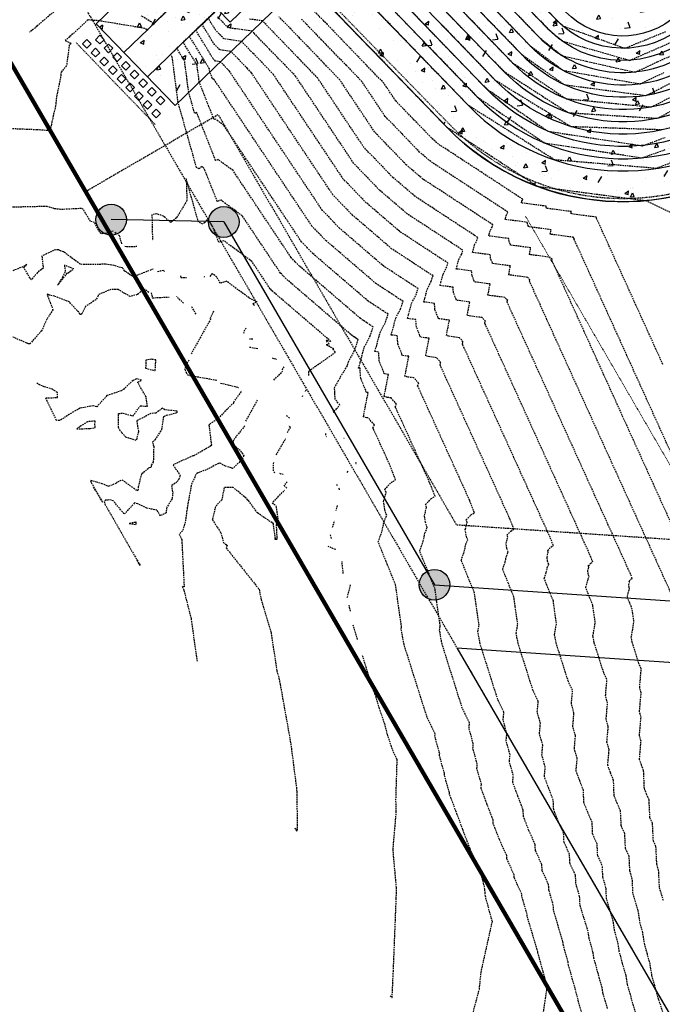
# Model space of a CAD drawing. Extents: x 2220570 to 2223949, y 13766175 to 13774011.
# Drawn here: x 2221184 to 2221289, y 13769095 to 13769256 of the extents above; entities that cross this region are included whole.
import ezdxf

# ---------------------------------------------------------------- set-up
doc = ezdxf.new("R2010")
doc.units = 0
doc.header["$MEASUREMENT"] = 0
for name, pattern in [('DASHED2', [0.375, 0.25, -0.125]), ('HIDDEN', [0.375, 0.25, -0.125]), ('HIDDEN2', [0.1875, 0.125, -0.0625]), ('HIDDEN4', [0.09375, 0.0625, -0.03125])]:
    doc.linetypes.add(name, pattern=pattern)
for name, color, linetype in [('C-U03A-BOUND', 13, 'Continuous'), ('C-U03A-BOUND-PLAT', 13, 'Continuous'), ('C-U03A-DRN', 13, 'Continuous'), ('C-U03A-DRN-CONC', 13, 'Continuous'), ('C-U03A-DRN-DET', 13, 'Continuous'), ('C-U03A-ESMT', 13, 'HIDDEN'), ('C-U03A-LOTS', 13, 'Continuous'), ('C-U03A-SEW', 13, 'Continuous'), ('C-U03A-SEW-MH', 13, 'Continuous')]:
    doc.layers.add(name, color=color, linetype=linetype)
doc.layers.add('V-PROP-BNDY-MAIN', color=5, linetype='Continuous', lineweight=100)
doc.layers.add('V-PROP-ESMT-1913_928', color=1, linetype='HIDDEN2', lineweight=15)

# ---------------------------------------------------------------- blocks, each defined once
blk = doc.blocks.new('*U852')
at = {"color": 14, "linetype": 'HIDDEN', "lineweight": -3}
for points, elevation in [([(2221288.65, 13769199.64), (2221277.84, 13769223.45), (2221277.83, 13769223.48), (2221277.85, 13769223.53), (2221277.76, 13769223.63), (2221273.73, 13769224.16), (2221273.68, 13769224.17), (2221273.75, 13769224.53), (2221269.72, 13769225.06), (2221269.71, 13769225.09), (2221269.63, 13769225.27), (2221269.62, 13769225.42), (2221265.6, 13769225.94), (2221265.62, 13769226.03), (2221265.68, 13769226.25), (2221265.77, 13769226.42), (2221265.81, 13769226.55), (2221262.38, 13769228.8), (2221258.95, 13769231.04), (2221255.52, 13769233.28), (2221252.09, 13769235.52), (2221251.19, 13769236.29), (2221248.14, 13769239.45), (2221245.1, 13769242.6), (2221243.2, 13769245.44), (2221240.29, 13769248.45), (2221239.92, 13769248.84), (2221237.1, 13769251.76), (2221236.63, 13769252.25), (2221233.97, 13769255), (2221233.34, 13769255.65), (2221230.99, 13769258.08)], 828), ([(2221245.22, 13769256.87), (2221248.51, 13769253.46), (2221248.51, 13769253.46), (2221251.81, 13769250.05), (2221251.81, 13769250.05), (2221255.11, 13769246.63), (2221255.11, 13769246.63), (2221258.4, 13769243.22), (2221262.04, 13769240.73), (2221265.68, 13769238.23), (2221269.32, 13769235.74), (2221273.31, 13769235.13), (2221277.29, 13769234.52), (2221281.28, 13769233.91), (2221285.26, 13769233.3), (2221289.06, 13769234.65)], 828), ([(2221295.82, 13769172.37), (2221274.21, 13769220), (2221274.19, 13769220.06), (2221274.22, 13769220.15), (2221274.05, 13769220.35), (2221270.39, 13769220.83), (2221270.3, 13769220.86), (2221270.44, 13769221.58), (2221266.77, 13769222.06), (2221266.76, 13769222.12), (2221266.61, 13769222.48), (2221266.59, 13769222.78), (2221262.94, 13769223.25), (2221262.99, 13769223.42), (2221263.11, 13769223.87), (2221263.29, 13769224.2), (2221263.38, 13769224.47), (2221260.24, 13769226.52), (2221257.1, 13769228.58), (2221253.96, 13769230.63), (2221250.82, 13769232.68), (2221249.01, 13769234.23), (2221246.2, 13769237.14), (2221243.39, 13769240.05), (2221239.6, 13769245.73), (2221237.07, 13769248.35), (2221236.31, 13769249.13), (2221233.96, 13769251.56), (2221233.02, 13769252.54), (2221230.98, 13769254.65), (2221229.72, 13769255.96)], 827), ([(2221246.65, 13769258.26), (2221249.95, 13769254.85), (2221249.95, 13769254.85), (2221253.25, 13769251.43), (2221253.25, 13769251.43), (2221256.54, 13769248.02), (2221256.54, 13769248.02), (2221259.84, 13769244.61), (2221263.19, 13769242.29), (2221266.51, 13769239.99), (2221266.54, 13769239.96), (2221269.85, 13769237.67), (2221269.89, 13769237.64), (2221269.94, 13769237.63), (2221273.75, 13769237.04), (2221273.82, 13769237.03), (2221277.62, 13769236.45), (2221281.38, 13769235.87), (2221281.48, 13769235.85), (2221285.23, 13769235.27), (2221285.34, 13769235.26), (2221285.45, 13769235.29), (2221289, 13769236.62)], 827), ([(2221296.45, 13769159.54), (2221270.59, 13769216.55), (2221270.54, 13769216.63), (2221270.6, 13769216.78), (2221270.33, 13769217.08), (2221267.06, 13769217.51), (2221266.91, 13769217.56), (2221267.12, 13769218.63), (2221263.83, 13769219.07), (2221263.81, 13769219.15), (2221263.59, 13769219.69), (2221263.56, 13769220.13), (2221260.29, 13769220.56), (2221260.36, 13769220.81), (2221260.54, 13769221.49), (2221260.81, 13769221.99), (2221260.94, 13769222.39), (2221258.09, 13769224.25), (2221255.24, 13769226.12), (2221252.39, 13769227.98), (2221249.54, 13769229.84), (2221246.84, 13769232.16), (2221244.26, 13769234.83), (2221241.69, 13769237.5), (2221236, 13769246.01), (2221233.84, 13769248.25), (2221232.71, 13769249.42), (2221230.83, 13769251.37), (2221229.41, 13769252.83), (2221228, 13769254.3), (2221226.1, 13769256.26)], 826), ([(2221251.39, 13769256.24), (2221254.69, 13769252.82), (2221254.69, 13769252.82), (2221257.98, 13769249.41), (2221257.98, 13769249.41), (2221261.28, 13769246), (2221265.4, 13769243.47), (2221269.51, 13769240.95), (2221273.63, 13769238.42), (2221277.4, 13769238.29), (2221281.17, 13769238.16), (2221284.94, 13769238.03), (2221288.72, 13769237.9)], 826), ([(2221288.73, 13769112.27), (2221288.41, 13769113.35), (2221288.1, 13769114.39), (2221287.96, 13769117.19), (2221287.67, 13769118.2), (2221287.53, 13769121.04), (2221287.1, 13769121.99), (2221286.96, 13769124.85), (2221286.54, 13769125.79), (2221286.41, 13769128.68), (2221285.99, 13769129.6), (2221285.64, 13769130.53), (2221285.51, 13769133.45), (2221285.17, 13769134.36), (2221284.84, 13769135.24), (2221285.09, 13769138.25), (2221284.83, 13769139.13), (2221285.09, 13769142.18), (2221284.84, 13769143.04), (2221285.11, 13769146.12), (2221284.87, 13769146.97), (2221285.14, 13769150.09), (2221284.76, 13769150.88), (2221283.65, 13769154.38), (2221283.51, 13769155.13), (2221283.94, 13769157.74), (2221283.75, 13769159.04), (2221283.66, 13769159.75), (2221283.25, 13769160.75), (2221282.83, 13769161.8), (2221283.02, 13769162.33), (2221283.11, 13769162.76), (2221283.23, 13769163.06), (2221283.14, 13769163.35), (2221283.08, 13769163.71), (2221283.2, 13769164.16), (2221283.14, 13769164.31), (2221283.44, 13769164.62), (2221283.66, 13769164.75), (2221283.37, 13769165.5), (2221263.33, 13769209.65), (2221263.26, 13769209.79), (2221263.36, 13769210.03), (2221262.91, 13769210.54), (2221260.39, 13769210.87), (2221260.15, 13769210.94), (2221260.5, 13769212.74), (2221257.95, 13769213.07), (2221257.91, 13769213.21), (2221257.55, 13769214.11), (2221257.5, 13769214.85), (2221254.99, 13769215.18), (2221255.1, 13769215.59), (2221255.4, 13769216.72), (2221255.84, 13769217.55), (2221256.06, 13769218.23), (2221253.8, 13769219.71), (2221251.53, 13769221.19), (2221249.26, 13769222.68), (2221247, 13769224.16), (2221242.48, 13769228.03), (2221240.38, 13769230.21), (2221238.28, 13769232.39), (2221228.8, 13769246.59), (2221227.39, 13769248.05), (2221225.51, 13769250), (2221224.56, 13769250.98), (2221222.2, 13769253.42), (2221222.03, 13769253.59), (2221221.7, 13769253.94), (2221220.16, 13769254.16), (2221218.16, 13769254.43), (2221217.81, 13769254.48), (2221216.03, 13769256.32)], 824), ([(2221254.27, 13769259.02), (2221257.56, 13769255.6), (2221257.56, 13769255.6), (2221260.86, 13769252.19), (2221260.86, 13769252.19), (2221264.16, 13769248.78), (2221267.06, 13769246.83), (2221269.97, 13769244.88), (2221272.87, 13769242.93), (2221277.52, 13769242.48), (2221282.16, 13769242.03), (2221286.81, 13769241.59), (2221290.97, 13769243.71)], 824), ([(2221288.64, 13769094.12), (2221287.96, 13769096.21), (2221287.45, 13769097.94), (2221287.36, 13769098.4), (2221286.87, 13769100.05), (2221286.57, 13769101.93), (2221286.12, 13769103.55), (2221285.69, 13769105.09), (2221285.37, 13769107.06), (2221284.96, 13769108.57), (2221284.64, 13769110.6), (2221284.2, 13769112.06), (2221283.78, 13769113.46), (2221283.67, 13769115.76), (2221283.27, 13769117.14), (2221283.16, 13769119.49), (2221282.56, 13769120.79), (2221282.45, 13769123.17), (2221281.87, 13769124.45), (2221281.76, 13769126.86), (2221281.2, 13769128.13), (2221280.71, 13769129.39), (2221280.61, 13769131.84), (2221280.13, 13769133.09), (2221279.67, 13769134.31), (2221279.89, 13769136.85), (2221279.53, 13769138.07), (2221279.75, 13769140.65), (2221279.41, 13769141.85), (2221279.64, 13769144.47), (2221279.31, 13769145.65), (2221279.54, 13769148.31), (2221279.01, 13769149.41), (2221277.45, 13769154.32), (2221277.26, 13769155.36), (2221277.63, 13769157.59), (2221277.36, 13769159.41), (2221277.23, 13769160.41), (2221276.66, 13769161.81), (2221276.07, 13769163.28), (2221276.33, 13769164.02), (2221276.46, 13769164.64), (2221276.63, 13769165.06), (2221276.5, 13769165.46), (2221276.43, 13769165.97), (2221276.59, 13769166.59), (2221276.5, 13769166.8), (2221276.92, 13769167.24), (2221277.23, 13769167.43), (2221276.82, 13769168.48), (2221259.7, 13769206.21), (2221259.62, 13769206.37), (2221259.74, 13769206.66), (2221259.2, 13769207.26), (2221257.06, 13769207.54), (2221256.77, 13769207.64), (2221257.19, 13769209.79), (2221255.01, 13769210.08), (2221254.97, 13769210.25), (2221254.53, 13769211.32), (2221254.46, 13769212.21), (2221252.33, 13769212.49), (2221252.48, 13769212.98), (2221252.84, 13769214.34), (2221253.36, 13769215.34), (2221253.63, 13769216.15), (2221251.65, 13769217.44), (2221249.67, 13769218.73), (2221247.7, 13769220.03), (2221245.72, 13769221.32), (2221240.31, 13769225.97), (2221238.44, 13769227.9), (2221236.57, 13769229.84), (2221225.2, 13769246.87), (2221224.16, 13769247.95), (2221221.9, 13769250.29), (2221221.42, 13769250.78), (2221219.98, 13769252.28), (2221218.19, 13769252.53), (2221217.12, 13769252.68), (2221215.81, 13769254.03), (2221214.59, 13769256.01)], 823), ([(2221259, 13769256.99), (2221262.3, 13769253.58), (2221262.3, 13769253.58), (2221265.6, 13769250.17), (2221269.09, 13769247.7), (2221272.59, 13769245.22), (2221277.02, 13769244.63), (2221281.45, 13769244.04), (2221285.89, 13769243.45), (2221289.89, 13769245.44)], 823), ([(2221284.2, 13769094.05), (2221283.56, 13769096.22), (2221283.49, 13769096.55), (2221282.88, 13769098.62), (2221282.66, 13769100), (2221282.09, 13769102.03), (2221281.55, 13769103.97), (2221281.32, 13769105.47), (2221280.79, 13769107.36), (2221280.55, 13769108.92), (2221280, 13769110.76), (2221279.47, 13769112.53), (2221279.38, 13769114.34), (2221278.87, 13769116.08), (2221278.78, 13769117.95), (2221278.03, 13769119.59), (2221277.94, 13769121.49), (2221277.21, 13769123.11), (2221277.12, 13769125.04), (2221276.4, 13769126.65), (2221275.78, 13769128.25), (2221275.7, 13769130.23), (2221275.1, 13769131.82), (2221274.51, 13769133.37), (2221274.69, 13769135.44), (2221274.23, 13769137), (2221274.41, 13769139.12), (2221273.98, 13769140.65), (2221274.16, 13769142.81), (2221273.75, 13769144.33), (2221273.94, 13769146.53), (2221273.25, 13769147.95), (2221271.26, 13769154.25), (2221271.01, 13769155.59), (2221271.31, 13769157.44), (2221270.98, 13769159.79), (2221270.81, 13769161.07), (2221270.07, 13769162.88), (2221269.31, 13769164.76), (2221269.65, 13769165.72), (2221269.81, 13769166.51), (2221270.04, 13769167.05), (2221269.87, 13769167.58), (2221269.77, 13769168.22), (2221269.98, 13769169.03), (2221269.87, 13769169.3), (2221270.41, 13769169.86), (2221270.81, 13769170.11), (2221270.28, 13769171.46), (2221256.07, 13769202.76), (2221255.98, 13769202.95), (2221256.11, 13769203.28), (2221255.49, 13769203.99), (2221253.73, 13769204.22), (2221253.38, 13769204.33), (2221253.87, 13769206.84), (2221252.07, 13769207.08), (2221252.02, 13769207.28), (2221251.51, 13769208.54), (2221251.43, 13769209.57), (2221249.68, 13769209.8), (2221249.85, 13769210.37), (2221250.27, 13769211.96), (2221250.88, 13769213.12), (2221251.19, 13769214.07), (2221249.5, 13769215.17), (2221247.82, 13769216.27), (2221246.13, 13769217.38), (2221244.45, 13769218.48), (2221238.13, 13769223.91), (2221236.5, 13769225.59), (2221234.87, 13769227.28), (2221221.6, 13769247.16), (2221220.94, 13769247.85), (2221218.3, 13769250.58), (2221218.29, 13769250.59), (2221218.26, 13769250.62), (2221218.22, 13769250.63), (2221216.43, 13769250.88), (2221215.59, 13769251.74), (2221213.56, 13769255.03), (2221214.69, 13769256.11)], 822), ([(2221260.44, 13769258.38), (2221263.74, 13769254.97), (2221263.74, 13769254.97), (2221267.03, 13769251.56), (2221269.7, 13769249.56), (2221272.37, 13769247.56), (2221276.57, 13769246.82), (2221280.78, 13769246.08), (2221284.98, 13769245.34), (2221288.83, 13769247.18)], 822), ([(2221279.63, 13769094.7), (2221278.89, 13769097.19), (2221278.75, 13769098.07), (2221278.07, 13769100.52), (2221277.42, 13769102.85), (2221277.26, 13769103.87), (2221276.63, 13769106.15), (2221276.45, 13769107.25), (2221275.79, 13769109.47), (2221275.15, 13769111.6), (2221275.09, 13769112.92), (2221274.48, 13769115.02), (2221274.41, 13769116.41), (2221273.5, 13769118.38), (2221273.44, 13769119.8), (2221272.55, 13769121.77), (2221272.48, 13769123.22), (2221271.6, 13769125.17), (2221270.86, 13769127.12), (2221270.79, 13769128.63), (2221270.06, 13769130.56), (2221269.35, 13769132.44), (2221269.49, 13769134.04), (2221268.94, 13769135.93), (2221269.08, 13769137.58), (2221268.55, 13769139.46), (2221268.69, 13769141.16), (2221268.19, 13769143), (2221268.34, 13769144.75), (2221267.5, 13769146.49), (2221265.06, 13769154.19), (2221264.76, 13769155.82), (2221265, 13769157.29), (2221264.59, 13769160.16), (2221264.38, 13769161.73), (2221263.48, 13769163.94), (2221262.55, 13769166.25), (2221262.96, 13769167.42), (2221263.16, 13769168.39), (2221263.44, 13769169.04), (2221263.23, 13769169.69), (2221263.11, 13769170.48), (2221263.37, 13769171.47), (2221263.23, 13769171.8), (2221263.89, 13769172.48), (2221264.38, 13769172.78), (2221263.73, 13769174.44), (2221252.45, 13769199.31), (2221252.34, 13769199.53), (2221252.49, 13769199.91), (2221251.78, 13769200.72), (2221250.39, 13769200.9), (2221250, 13769201.02), (2221250.56, 13769203.89), (2221249.13, 13769204.08), (2221249.07, 13769204.31), (2221248.49, 13769205.75), (2221248.4, 13769206.93), (2221247.03, 13769207.11), (2221247.22, 13769207.76), (2221247.7, 13769209.58), (2221248.4, 13769210.9), (2221248.75, 13769211.99), (2221247.36, 13769212.9), (2221245.96, 13769213.81), (2221244.57, 13769214.73), (2221243.17, 13769215.64), (2221235.95, 13769221.84), (2221234.56, 13769223.29), (2221233.16, 13769224.73), (2221218, 13769247.44), (2221217.71, 13769247.75), (2221216.54, 13769248.96), (2221215.74, 13769249.07), (2221215.37, 13769249.45), (2221212.54, 13769254.05), (2221214.11, 13769255.57), (2221215.69, 13769257.1)], 821), ([(2221265.18, 13769256.36), (2221268.47, 13769252.95), (2221272.24, 13769249.93), (2221276.2, 13769249.04), (2221280.15, 13769248.14), (2221284.11, 13769247.25), (2221287.79, 13769248.94), (2221291.48, 13769250.63)], 821), ([(2221269.07, 13769093.2), (2221269.53, 13769096.31), (2221269.72, 13769097.65), (2221269.81, 13769098.25), (2221269.15, 13769100.61), (2221269.14, 13769100.68), (2221268.29, 13769103.74), (2221268.27, 13769103.9), (2221267.38, 13769106.88), (2221266.52, 13769109.73), (2221266.51, 13769110.08), (2221265.68, 13769112.9), (2221265.66, 13769113.32), (2221264.44, 13769115.98), (2221264.42, 13769116.44), (2221263.22, 13769119.09), (2221263.2, 13769119.58), (2221262.01, 13769122.22), (2221261, 13769124.85), (2221260.98, 13769125.41), (2221259.99, 13769128.02), (2221259.03, 13769130.57), (2221259.09, 13769131.23), (2221258.34, 13769133.8), (2221258.4, 13769134.52), (2221257.69, 13769137.06), (2221257.75, 13769137.84), (2221257.06, 13769140.36), (2221257.14, 13769141.2), (2221255.99, 13769143.56), (2221252.67, 13769154.06), (2221252.26, 13769156.29), (2221252.38, 13769156.99), (2221251.81, 13769160.9), (2221251.53, 13769163.04), (2221250.3, 13769166.07), (2221249.03, 13769169.21), (2221249.6, 13769170.82), (2221249.87, 13769172.13), (2221250.24, 13769173.03), (2221249.96, 13769173.91), (2221249.79, 13769174.99), (2221250.15, 13769176.34), (2221249.96, 13769176.79), (2221250.86, 13769177.72), (2221251.53, 13769178.14), (2221250.64, 13769180.39), (2221245.19, 13769192.41), (2221245.05, 13769192.68), (2221245.25, 13769193.16), (2221244.35, 13769194.17), (2221243.73, 13769194.25), (2221243.24, 13769194.41), (2221243.93, 13769198), (2221243.25, 13769198.09), (2221243.17, 13769198.37), (2221242.44, 13769200.17), (2221242.33, 13769201.65), (2221241.72, 13769201.73), (2221241.96, 13769202.54), (2221242.56, 13769204.81), (2221243.44, 13769206.47), (2221243.88, 13769207.83), (2221243.06, 13769208.36), (2221242.25, 13769208.89), (2221241.44, 13769209.43), (2221240.62, 13769209.96), (2221231.6, 13769217.71), (2221230.67, 13769218.67), (2221229.75, 13769219.63), (2221217.07, 13769238.63), (2221215.75, 13769239.6), (2221215.51, 13769239.53), (2221213.1, 13769245.64), (2221212.73, 13769248.45), (2221210.48, 13769252.1), (2221212.95, 13769254.49), (2221215.43, 13769256.89)], 819), ([(2221268.05, 13769259.14), (2221271.35, 13769255.73), (2221272.32, 13769254.8), (2221275.7, 13769253.59), (2221279.08, 13769252.37), (2221282.46, 13769251.15), (2221285.78, 13769252.51), (2221289.1, 13769253.87)], 819), ([(2221256.42, 13769089.05), (2221258.75, 13769097.84), (2221259.03, 13769100.58), (2221260.86, 13769108.83), (2221259.73, 13769112.97), (2221259.7, 13769113.49), (2221259.64, 13769114.11), (2221259.32, 13769115.54), (2221258.82, 13769117.15), (2221258.55, 13769117.75), (2221258.55, 13769117.76), (2221257.22, 13769120.74), (2221256.08, 13769123.71), (2221256.07, 13769123.8), (2221254.96, 13769126.76), (2221253.87, 13769129.64), (2221253.89, 13769129.83), (2221253.04, 13769132.73), (2221253.06, 13769132.99), (2221252.25, 13769135.87), (2221252.28, 13769136.19), (2221251.5, 13769139.03), (2221251.54, 13769139.42), (2221250.24, 13769142.1), (2221246.47, 13769153.99), (2221246.01, 13769156.52), (2221246.07, 13769156.83), (2221245.43, 13769161.27), (2221245.1, 13769163.7), (2221243.71, 13769167.13), (2221242.27, 13769170.7), (2221242.91, 13769172.51), (2221243.22, 13769174.01), (2221243.64, 13769175.03), (2221243.32, 13769176.02), (2221243.14, 13769177.25), (2221243.54, 13769178.78), (2221243.32, 13769179.29), (2221244.35, 13769180.35), (2221245.1, 13769180.82), (2221244.1, 13769183.37), (2221241.56, 13769188.96), (2221241.41, 13769189.26), (2221241.63, 13769189.79), (2221240.64, 13769190.9), (2221240.39, 13769190.93), (2221239.85, 13769191.1), (2221240.62, 13769195.05), (2221240.31, 13769195.09), (2221240.22, 13769195.4), (2221239.42, 13769197.38), (2221239.3, 13769199.01), (2221239.07, 13769199.04), (2221239.33, 13769199.93), (2221239.99, 13769202.43), (2221240.95, 13769204.25), (2221241.44, 13769205.75), (2221240.92, 13769206.09), (2221240.39, 13769206.43), (2221239.87, 13769206.77), (2221239.35, 13769207.12), (2221229.42, 13769215.65), (2221228.73, 13769216.36), (2221228.05, 13769217.07), (2221218.6, 13769231.22), (2221216.2, 13769233), (2221215.77, 13769232.86), (2221212.77, 13769240.47), (2221212.68, 13769240.61), (2221212.59, 13769240.68), (2221212.52, 13769240.59), (2221212.47, 13769240.55), (2221212.33, 13769240.61), (2221211.38, 13769243.98), (2221211.1, 13769246.13), (2221210.71, 13769249.08), (2221209.45, 13769251.13), (2221212.37, 13769253.94), (2221215.3, 13769256.78)], 818), ([(2221208.52, 13769257.92), (2221205.61, 13769255.11), (2221205.28, 13769255.45), (2221203.61, 13769256.44)], 818), ([(2221189.71, 13769257.35), (2221186.63, 13769254.76), (2221186.69, 13769254.73), (2221185.45, 13769253.79)], 818), ([(2221234.94, 13769191.83), (2221235.1, 13769191.96), (2221235.07, 13769191.98), (2221235.49, 13769192.38), (2221235.98, 13769193.04), (2221235.23, 13769193.94), (2221235.2, 13769195.01), (2221235.15, 13769195.8), (2221235.73, 13769196.92), (2221236.1, 13769197.5), (2221236.11, 13769197.6), (2221237.27, 13769199.47), (2221237.42, 13769200.05), (2221238.47, 13769202.04), (2221239, 13769203.67), (2221238.77, 13769203.82), (2221238.54, 13769203.97), (2221238.31, 13769204.12), (2221238.07, 13769204.28), (2221227.25, 13769213.58), (2221226.79, 13769214.05), (2221226.34, 13769214.52), (2221220.13, 13769223.82), (2221216.65, 13769226.39), (2221216.03, 13769226.2), (2221214.02, 13769231.28), (2221213.76, 13769231.71), (2221213.46, 13769231.93), (2221213.24, 13769231.66), (2221213.08, 13769231.52), (2221212.65, 13769231.72), (2221209.66, 13769242.32), (2221208.77, 13769249.1), (2221208.69, 13769249.72), (2221208.42, 13769250.15), (2221211.79, 13769253.4), (2221215.17, 13769256.67)], 817), ([(2221207.96, 13769257.36), (2221204.59, 13769254.11), (2221204.53, 13769254.18), (2221204.17, 13769254.39), (2221203.55, 13769254.5), (2221196.81, 13769255.62), (2221194.97, 13769255.77), (2221191.99, 13769253.03), (2221191.26, 13769252.41), (2221192.2, 13769251.93), (2221191.91, 13769251.71), (2221191.47, 13769248.32), (2221190.6, 13769247.28), (2221190.45, 13769246.19), (2221189.87, 13769243.48), (2221189.68, 13769241.76), (2221189.3, 13769240.14), (2221189.09, 13769239.13), (2221188.78, 13769237.73), (2221186.64, 13769237.86), (2221177.97, 13769238.21)], 817), ([(2221292.02, 13769233.25), (2221287.57, 13769231.57), (2221283.43, 13769231.92), (2221279.29, 13769232.27), (2221275.15, 13769232.61), (2221271.01, 13769232.96), (2221267.5, 13769235.18), (2221263.99, 13769237.4), (2221260.48, 13769239.61), (2221256.96, 13769241.83), (2221253.68, 13769245.23), (2221250.4, 13769248.63), (2221247.11, 13769252.03), (2221243.83, 13769255.43), (2221240.55, 13769258.82)], 829), ([(2221233.67, 13769258.75), (2221236.95, 13769255.35), (2221240.24, 13769251.95), (2221243.52, 13769248.55), (2221246.8, 13769245.15), (2221250.08, 13769241.76), (2221253.37, 13769238.36), (2221257.09, 13769235.93), (2221260.81, 13769233.5), (2221264.53, 13769231.07), (2221268.25, 13769228.64), (2221272.66, 13769228.06), (2221277.06, 13769227.48), (2221281.47, 13769226.9), (2221285.87, 13769226.32), (2221310.87, 13769214.53)], 829), ([(2221230.94, 13769197.83), (2221230.94, 13769198.51), (2221231.27, 13769198.69), (2221231.29, 13769198.78), (2221232.07, 13769199.34), (2221235.27, 13769201.59), (2221235.25, 13769201.66), (2221234.89, 13769202.05), (2221235.02, 13769202.17), (2221234.05, 13769202.68), (2221233.8, 13769202.89), (2221234.25, 13769202.98), (2221233.89, 13769203.41), (2221233.91, 13769203.48), (2221233.84, 13769203.57), (2221234.55, 13769203.37), (2221225.07, 13769211.52), (2221224.85, 13769211.74), (2221224.64, 13769211.97), (2221221.67, 13769216.42), (2221217.1, 13769219.79), (2221216.29, 13769219.54), (2221215.28, 13769222.09), (2221214.84, 13769222.81), (2221214.34, 13769223.18), (2221213.97, 13769222.73), (2221213.68, 13769222.5), (2221212.96, 13769222.83), (2221210.97, 13769229.89), (2221211.09, 13769226.33), (2221209.37, 13769223.5), (2221208.44, 13769222.77), (2221207.29, 13769223.77), (2221206.17, 13769224.18), (2221205.39, 13769224.01), (2221205.43, 13769221.36), (2221205.51, 13769219.86)], 816), ([(2221199.07, 13769221.36), (2221198.42, 13769221.13), (2221198.26, 13769221.08), (2221197.89, 13769220.96), (2221197.19, 13769220.93), (2221196.88, 13769221.11), (2221196.03, 13769222.75), (2221195.38, 13769222.93), (2221194.21, 13769224.85), (2221193.89, 13769225.03), (2221190.51, 13769224.88), (2221189.52, 13769225), (2221188.29, 13769225.37), (2221176.9, 13769225.13), (2221175.64, 13769224.5), (2221170.22, 13769223.65), (2221169.96, 13769223.4)], 816), ([(2221199.33, 13769221.17), (2221199.61, 13769221)], 816), ([(2221200.49, 13769219.29), (2221200.12, 13769220.6), (2221199.85, 13769220.86)], 816), ([(2221200.98, 13769218.88), (2221201.27, 13769218.82), (2221202.94, 13769218.88)], 816), ([(2221204.87, 13769211.37), (2221204.3, 13769211.83), (2221203.89, 13769211.71), (2221203.53, 13769211.44), (2221202.98, 13769211), (2221201.82, 13769210.71), (2221200.99, 13769211.17), (2221199.88, 13769211.85), (2221198.69, 13769211.85), (2221196.63, 13769210.99), (2221196.65, 13769210.79), (2221196.25, 13769210.17), (2221194.54, 13769209.08), (2221193.96, 13769207.9), (2221193.79, 13769207.79), (2221193.75, 13769207.78), (2221193.7, 13769207.77), (2221193.7, 13769207.84), (2221191.91, 13769209.83), (2221189.51, 13769210.73), (2221188.56, 13769210.94), (2221188.56, 13769210.96), (2221188.39, 13769211.07), (2221188.32, 13769210.94), (2221188.38, 13769210.81), (2221189.26, 13769208.55), (2221188.25, 13769206.99), (2221187.42, 13769205.12), (2221185.48, 13769202.98), (2221185.29, 13769202.96), (2221184.99, 13769203.11), (2221182.09, 13769204.35)], 814), ([(2221205.25, 13769211.27), (2221205.45, 13769210.48), (2221208.18, 13769210.61)], 814), ([(2221210.54, 13769209.61), (2221209.42, 13769210.68)], 814), ([(2221212.57, 13769207.83), (2221211.81, 13769209.11)], 814), ([(2221215.42, 13769208.29), (2221214.82, 13769206.98)], 814), ([(2221214.98, 13769207.07), (2221211.8, 13769201.38)], 814), ([(2221211.4, 13769200.33), (2221210.94, 13769199.58), (2221210.86, 13769199.27), (2221210.74, 13769198.79), (2221210.98, 13769198.34), (2221211.2, 13769197.93), (2221212.03, 13769197.71), (2221212.03, 13769197.71)], 814), ([(2221195.82, 13769179.64), (2221197.34, 13769177.21), (2221195.52, 13769180.4), (2221195.41, 13769180.77), (2221196.34, 13769180.5), (2221197.2, 13769180.24), (2221198.33, 13769179.79), (2221199.53, 13769180.29), (2221200.49, 13769180.85), (2221202.41, 13769179.46), (2221202.7, 13769179.21), (2221202.88, 13769179.19), (2221203.14, 13769179.07), (2221203.22, 13769179.72), (2221203.74, 13769181.84), (2221204.94, 13769182.81), (2221205.31, 13769182.91), (2221205.32, 13769183.23), (2221205.66, 13769183.72), (2221205.73, 13769186.21), (2221205.51, 13769187.02), (2221205.93, 13769187.34), (2221207.01, 13769189.03), (2221207.32, 13769191.15), (2221207.75, 13769191.34), (2221209.46, 13769191.78), (2221209.49, 13769191.87), (2221209.49, 13769191.9), (2221209.51, 13769191.99), (2221209.39, 13769192.03), (2221207.49, 13769192.23), (2221207.1, 13769192.49), (2221206.03, 13769191.71), (2221205.23, 13769191.61), (2221202.9, 13769190.47), (2221203.18, 13769188.69), (2221202.82, 13769187.25), (2221201.14, 13769187.75), (2221200.47, 13769188.51), (2221199.91, 13769189.33), (2221199.95, 13769191.62), (2221200.68, 13769191.7), (2221202.31, 13769191.24), (2221203.48, 13769192.9), (2221204.66, 13769192.81), (2221204.42, 13769194.37), (2221203.07, 13769196.72), (2221203.69, 13769197.08), (2221202.95, 13769197.28), (2221202.76, 13769197.24), (2221202.3, 13769197.02), (2221200.8, 13769195.62), (2221200.55, 13769195.43), (2221200.41, 13769195.35), (2221198.06, 13769194.54), (2221197.04, 13769193.43), (2221196.38, 13769192.71), (2221195.79, 13769192.9), (2221193.66, 13769192.48), (2221192.59, 13769191.91), (2221190.34, 13769190.47), (2221189.84, 13769190.51), (2221188.09, 13769194.17), (2221189.19, 13769194.21), (2221190, 13769194.23), (2221189.99, 13769195.04), (2221189.16, 13769195.6), (2221187.85, 13769196), (2221187.09, 13769196.28), (2221186.64, 13769196.55)], 813), ([(2221215.96, 13769197.01), (2221212.03, 13769197.71)], 814), ([(2221216.58, 13769196.6), (2221219.56, 13769195.87)], 814), ([(2221218.72, 13769193.48), (2221220.05, 13769195.34)], 814), ([(2221230.49, 13769195.43), (2221230.25, 13769195.14)], 816), ([(2221218.74, 13769193.41), (2221216.07, 13769190.75), (2221215.94, 13769190.66), (2221214.8, 13769189.9), (2221214.67, 13769189.72), (2221215.09, 13769186.43), (2221214.98, 13769186.34), (2221213.66, 13769185.59), (2221212.19, 13769184.74), (2221212.04, 13769184.73), (2221208.84, 13769183.27), (2221210, 13769181.5), (2221209.81, 13769181.04), (2221209.47, 13769180.49), (2221208.56, 13769179.87), (2221208.77, 13769178.76), (2221208.68, 13769177.7), (2221207.79, 13769176.35), (2221207.7, 13769175.45), (2221206.77, 13769174.98), (2221206.21, 13769175.89), (2221204.56, 13769176.19), (2221203.08, 13769176.89), (2221202.55, 13769177.05), (2221200.95, 13769175.29), (2221200.8, 13769175.31), (2221199.09, 13769177.41), (2221198.37, 13769177.58), (2221198.13, 13769177.48), (2221197.87, 13769177.58), (2221197.59, 13769177.3), (2221197.72, 13769176.87), (2221203.49, 13769166.81), (2221202.87, 13769167.79)], 814), ([(2221229.9, 13769194.49), (2221229.88, 13769194.37)], 816), ([(2221227.83, 13769190.89), (2221227.31, 13769191.3)], 816), ([(2221227.48, 13769188.54), (2221227.94, 13769189.35), (2221227.69, 13769189.7)], 816), ([(2221225.65, 13769184.89), (2221227.18, 13769187.51)], 816), ([(2221233.66, 13769188.37), (2221233.64, 13769188.02)], 817), ([(2221233.76, 13769187.91), (2221233.81, 13769187.84)], 817), ([(2221236.67, 13769187.61), (2221236.71, 13769187.59)], 817), ([(2221225.17, 13769182.28), (2221225.23, 13769183.75)], 816), ([(2221238.62, 13769183.46), (2221238.68, 13769183.49), (2221238.61, 13769183.67)], 817), ([(2221225.42, 13769181.95), (2221225.2, 13769182.25)], 816), ([(2221237.33, 13769182.22), (2221237.11, 13769181.99)], 817), ([(2221226.17, 13769181.89), (2221226.83, 13769181.71)], 816), ([(2221227.42, 13769180.52), (2221226.91, 13769179.91), (2221227.36, 13769179.48)], 816), ([(2221225.91, 13769174.62), (2221225.75, 13769174.08), (2221225.63, 13769173.51), (2221225.75, 13769171.31), (2221225.75, 13769171.14), (2221225.7, 13769171.1), (2221225.43, 13769171.09), (2221225.53, 13769171.27), (2221225.17, 13769173.67), (2221224.98, 13769173.82), (2221222.6, 13769175.42), (2221221.09, 13769177.46), (2221221.08, 13769177.51), (2221221.07, 13769177.52), (2221221.04, 13769177.53), (2221220.73, 13769177.82), (2221218.65, 13769179.58), (2221217.17, 13769179.55), (2221216.76, 13769177.58), (2221215.76, 13769176.49), (2221215.22, 13769174.34), (2221216.62, 13769172.19), (2221217.04, 13769170.63), (2221217.62, 13769170.15), (2221217.49, 13769169.72), (2221222.84, 13769162.99), (2221223.2, 13769161.29), (2221224.79, 13769155.92), (2221225.74, 13769149.68), (2221225.99, 13769148.85), (2221226.29, 13769147.46), (2221228.01, 13769137.82), (2221228.93, 13769130.68), (2221228.99, 13769129.96), (2221229.07, 13769123.58), (2221228.87, 13769123.83), (2221228.57, 13769124.08)], 816), ([(2221225.13, 13769177.21), (2221227.01, 13769179.14)], 816), ([(2221235.61, 13769179.9), (2221235.45, 13769180.02)], 817), ([(2221235.93, 13769179.19), (2221235.88, 13769179.6)], 817), ([(2221225, 13769177.07), (2221225.64, 13769176.55)], 816), ([(2221225.92, 13769174.73), (2221225.66, 13769176.52)], 816), ([(2221235.57, 13769176.62), (2221235.34, 13769175.8)], 817), ([(2221234.83, 13769173.1), (2221235.16, 13769174.18)], 817), ([(2221234.66, 13769171.26), (2221234.48, 13769171.94)], 817), ([(2221235.33, 13769169.45), (2221234.13, 13769169.96)], 817), ([(2221236.57, 13769165.56), (2221236.36, 13769167.52)], 817), ([(2221237.22, 13769161.64), (2221237.78, 13769163.76)], 817), ([(2221237.46, 13769160.42), (2221237.69, 13769159.37)], 817), ([(2221238.9, 13769154.82), (2221238.19, 13769157.12)], 817), ([(2221244.2, 13769096.73), (2221244.53, 13769096.45), (2221244.73, 13769100.74), (2221245.2, 13769112.57), (2221245.23, 13769113.36), (2221245.23, 13769114.38), (2221244.68, 13769120.56), (2221245.21, 13769126.73), (2221245.15, 13769128.61), (2221245.35, 13769135.22), (2221244.54, 13769136.98), (2221243.74, 13769139.43), (2221243.37, 13769140.92), (2221242.48, 13769143.52), (2221241.91, 13769145.46), (2221241.36, 13769146.88), (2221241.14, 13769147.6), (2221240.34, 13769150.14), (2221239.68, 13769152.27)], 817)]:
    blk.add_lwpolyline(points, dxfattribs=dict(at, elevation=elevation))
at = {"color": 1, "linetype": 'HIDDEN', "lineweight": -3}
for points, elevation in [([(2221289.91, 13769162.52), (2221266.96, 13769213.1), (2221266.9, 13769213.21), (2221266.98, 13769213.4), (2221266.62, 13769213.81), (2221263.73, 13769214.19), (2221263.53, 13769214.25), (2221263.81, 13769215.69), (2221260.89, 13769216.07), (2221260.86, 13769216.18), (2221260.57, 13769216.9), (2221260.53, 13769217.49), (2221257.64, 13769217.87), (2221257.73, 13769218.2), (2221257.97, 13769219.11), (2221258.32, 13769219.77), (2221258.5, 13769220.31), (2221255.94, 13769221.98), (2221253.39, 13769223.66), (2221250.83, 13769225.33), (2221248.27, 13769227), (2221244.66, 13769230.1), (2221242.32, 13769232.52), (2221239.98, 13769234.94), (2221232.4, 13769246.3), (2221230.61, 13769248.15), (2221229.11, 13769249.71), (2221227.69, 13769251.17), (2221225.81, 13769253.13), (2221225.02, 13769253.94), (2221223.41, 13769255.6), (2221221.24, 13769255.91)], 825), ([(2221252.83, 13769257.63), (2221256.12, 13769254.21), (2221256.12, 13769254.21), (2221259.42, 13769250.8), (2221259.42, 13769250.8), (2221262.72, 13769247.39), (2221266.22, 13769245.15), (2221269.72, 13769242.9), (2221273.22, 13769240.66), (2221278.07, 13769240.35), (2221282.91, 13769240.05), (2221287.75, 13769239.74), (2221292.05, 13769241.99)], 825), ([(2221275.76, 13769092.85), (2221274.91, 13769095.76), (2221274.85, 13769096.14), (2221274.05, 13769099), (2221273.28, 13769101.73), (2221273.2, 13769102.27), (2221272.46, 13769104.95), (2221272.36, 13769105.57), (2221271.58, 13769108.17), (2221270.84, 13769110.67), (2221270.8, 13769111.5), (2221270.08, 13769113.96), (2221270.03, 13769114.86), (2221268.97, 13769117.18), (2221268.93, 13769118.12), (2221267.88, 13769120.43), (2221267.84, 13769121.4), (2221266.81, 13769123.69), (2221265.93, 13769125.98), (2221265.89, 13769127.02), (2221265.03, 13769129.29), (2221264.19, 13769131.51), (2221264.29, 13769132.63), (2221263.64, 13769134.87), (2221263.74, 13769136.05), (2221263.12, 13769138.26), (2221263.22, 13769139.5), (2221262.63, 13769141.68), (2221262.74, 13769142.98), (2221261.75, 13769145.03), (2221258.87, 13769154.12), (2221258.51, 13769156.06), (2221258.69, 13769157.14), (2221258.2, 13769160.53), (2221257.96, 13769162.38), (2221256.89, 13769165), (2221255.79, 13769167.73), (2221256.28, 13769169.12), (2221256.52, 13769170.26), (2221256.84, 13769171.04), (2221256.59, 13769171.8), (2221256.45, 13769172.74), (2221256.76, 13769173.9), (2221256.6, 13769174.29), (2221257.38, 13769175.1), (2221257.95, 13769175.46), (2221257.19, 13769177.42), (2221248.82, 13769195.86), (2221248.69, 13769196.1), (2221248.87, 13769196.54), (2221248.07, 13769197.44), (2221247.06, 13769197.58), (2221246.62, 13769197.71), (2221247.25, 13769200.95), (2221246.19, 13769201.09), (2221246.12, 13769201.34), (2221245.47, 13769202.96), (2221245.37, 13769204.29), (2221244.38, 13769204.42), (2221244.59, 13769205.15), (2221245.13, 13769207.19), (2221245.92, 13769208.69), (2221246.32, 13769209.91), (2221245.21, 13769210.63), (2221244.11, 13769211.35), (2221243, 13769212.08), (2221241.9, 13769212.8), (2221233.78, 13769219.78), (2221232.62, 13769220.98), (2221231.46, 13769222.18), (2221215.54, 13769246.03), (2221215.3, 13769246.2), (2221215.26, 13769246.19), (2221214.82, 13769247.3), (2221214.75, 13769247.81), (2221211.51, 13769253.08), (2221213.53, 13769255.03), (2221215.56, 13769256.99)], 820), ([(2221266.61, 13769257.75), (2221269.91, 13769254.34), (2221272.22, 13769252.34), (2221275.9, 13769251.29), (2221279.58, 13769250.24), (2221283.26, 13769249.18), (2221286.77, 13769250.71), (2221290.28, 13769252.24)], 820), ([(2221205.6, 13769215.18), (2221202.57, 13769213.98), (2221202.46, 13769213.88), (2221202.23, 13769214), (2221201.9, 13769214.18), (2221201.18, 13769214.71), (2221200.98, 13769214.85), (2221200.58, 13769215.36), (2221199.9, 13769215.52), (2221199.2, 13769215.77), (2221197.81, 13769215.95), (2221194.35, 13769215.9), (2221193.7, 13769215.95), (2221190.97, 13769218), (2221190.5, 13769218.13), (2221190.21, 13769218.32), (2221189.71, 13769218.32), (2221188.18, 13769217.67), (2221187.45, 13769217.27), (2221187.67, 13769215.3), (2221186.71, 13769214.6), (2221185.71, 13769213.39), (2221184.51, 13769215.41), (2221185.02, 13769215.89), (2221184.34, 13769215.54), (2221182.68, 13769214.87)], 815), ([(2221207.46, 13769214.77), (2221207.22, 13769214.96), (2221206.28, 13769214.7)], 815), ([(2221222.09, 13769209.18), (2221221.99, 13769209.38), (2221221.86, 13769209.57), (2221222.52, 13769209.84), (2221222.49, 13769209.85), (2221221.22, 13769210.47), (2221217.55, 13769213.18), (2221216.54, 13769212.87), (2221216.53, 13769212.9), (2221215.92, 13769213.92), (2221215.21, 13769214.44), (2221214.79, 13769213.92)], 815), ([(2221210.05, 13769214.04), (2221210.11, 13769213.77), (2221211.03, 13769213.82)], 815), ([(2221213.84, 13769213.98), (2221213.94, 13769213.89)], 815), ([(2221220.69, 13769205.55), (2221220.3, 13769204.91), (2221220.38, 13769204.74)], 815), ([(2221221.81, 13769203.75), (2221221.31, 13769203.73)], 815), ([(2221221.27, 13769202.46), (2221222.63, 13769202.22)], 815), ([(2221224.96, 13769200.68), (2221225.75, 13769200.49)], 815), ([(2221225.24, 13769197.09), (2221226.67, 13769198.51)], 815), ([(2221226.61, 13769198.77), (2221226.94, 13769199.22)], 815), ([(2221222.55, 13769193.82), (2221220.66, 13769190.4)], 815), ([(2221220.52, 13769189.63), (2221218.69, 13769187.34)], 815), ([(2221218.67, 13769187.31), (2221218.54, 13769186.61)], 815), ([(2221219.81, 13769185.5), (2221220.37, 13769184.73), (2221219.97, 13769184.03), (2221219.71, 13769183.79), (2221218.52, 13769182.66), (2221218.29, 13769182.8), (2221217.36, 13769183.04), (2221216.47, 13769183.54), (2221216.22, 13769183.47), (2221214.22, 13769182.46), (2221212.85, 13769181.94), (2221212.56, 13769181.69), (2221211.81, 13769180.01), (2221211.79, 13769179.88), (2221211.29, 13769177.16), (2221211.15, 13769176.24), (2221211.08, 13769175.85), (2221210.81, 13769173.93), (2221210.37, 13769172.52), (2221209.85, 13769171.99), (2221210.25, 13769171.02), (2221210.63, 13769163.36), (2221210.29, 13769163.46), (2221210.6, 13769162.82), (2221211.77, 13769158.18), (2221212.75, 13769151.16)], 815), ([(2221219.81, 13769185.58), (2221218.53, 13769186.6)], 815)]:
    blk.add_lwpolyline(points, dxfattribs=dict(at, elevation=elevation))
at = {"color": 1, "linetype": 'HIDDEN', "lineweight": -3, "elevation": 815}
for points in [[(2221191.72, 13769214.57), (2221192.66, 13769215.19), (2221191.12, 13769215.8), (2221191.27, 13769214.73), (2221190.83, 13769213.87), (2221190.01, 13769212.53), (2221191.58, 13769214.49), (2221191.72, 13769214.57)], [(2221202.83, 13769173.77), (2221202.8, 13769173.91), (2221202.74, 13769173.93), (2221202.7, 13769173.89), (2221201.69, 13769173.73), (2221202.82, 13769173.54), (2221202.83, 13769173.77)]]:
    blk.add_lwpolyline(points, close=True, dxfattribs=at)
at = {"color": 14, "linetype": 'HIDDEN', "lineweight": -3, "elevation": 813}
for points in [[(2221205.35, 13769200.46), (2221204.38, 13769200.35), (2221204.38, 13769199.55), (2221204.35, 13769199.01), (2221205.92, 13769198.62), (2221206.03, 13769200.37), (2221205.35, 13769200.46)], [(2221195.72, 13769189.24), (2221196.15, 13769189.36), (2221196.09, 13769189.78), (2221196.12, 13769190.41), (2221194.86, 13769190.28), (2221193.13, 13769189.13), (2221195.31, 13769189.19), (2221195.72, 13769189.24)]]:
    blk.add_lwpolyline(points, close=True, dxfattribs=at)

msp = doc.modelspace()

# ---------------------------------------------------------------- hatches: boundary and pattern name
at = {"layer": 'C-U03A-DRN-CONC'}
h = msp.add_hatch(dxfattribs=at)
h.set_pattern_fill('AR-CONC', color=256, angle=13.8546)
h.set_pattern_definition([(63.85463867, (3361796.229, -131292.2254), (7.1141906958, 1.1082827902), [0.75, -8.25]), (8.85463867, (3361796.229, -131292.2254), (-3.1483406532, 6.9708281423), [0.6, -6.6]), (114.30608313, (3361796.822, -131292.133), (3.965850039, 8.0791108518), [0.63740192, -7.01142112]), (60.03883867, (3361795.75, -131290.284), (10.758265584, 0.948572949), [1.125, -12.375]), (110.49027416, (3361796.647, -131290.205), (6.742073329, 11.69591584), [0.95610342, -10.5171376]), (5.03880266, (3361795.75, -131290.284), (6.7420733245, 11.695915833), [0.9, -9.90000001]), (34.85463867, (3361796.8407, -131290.5296), (6.7595175415, -2.4797021202), [0.75, -8.25]), (339.85463867, (3361796.841, -131290.5296), (0.6259237644, 7.623169505), [0.6, -6.6]), (85.30608341, (3361797.404, -131290.736), (7.3854412387, 5.1434673518), [0.6374019, -7.01142112]), (51.354638671, (3361796.229, -131292.2254), (-0.67908497075, 3.26120554435), [0, -6.52, 0, -6.7, 0, -6.625]), (21.35463867, (3361796.229, -131292.2254), (1.6097027859, 4.4593132813), [0, -3.82, 0, -6.37, 0, -2.525]), (341.354638671, (3361794.0638, -131292.7594), (5.23692579215, 1.0593015659), [0, -2.5, 0, -7.8, 0, -10.35]), (331.35463867, (3361793.093, -131292.999), (5.4224808127, 2.368420021), [0, -3.25, 0, -5.18, 0, -7.35])])
h.paths.add_polyline_path([(2221196.31, 13769255.14), (2221209.16, 13769241.84), (2221254.75, 13769285.87), (2221241.89, 13769299.17)])
h = msp.add_hatch(dxfattribs=at)
h.set_pattern_fill('AR-CONC', color=256, angle=13.8546)
h.set_pattern_definition([(63.85463867, (5e-10, 0), (7.1141906958, 1.1082827902), [0.75, -8.25]), (8.85463867, (5e-10, 0), (-3.1483406532, 6.9708281423), [0.6, -6.6]), (114.30608313, (0.593, 0.0924), (3.965850039, 8.0791108518), [0.63740192, -7.01142112]), (60.03883867, (-0.479, 1.942), (10.758265584, 0.948572949), [1.125, -12.375]), (110.49027416, (0.418, 2.021), (6.742073329, 11.69591584), [0.95610342, -10.5171376]), (5.03880266, (-0.479, 1.942), (6.7420733245, 11.695915833), [0.9, -9.90000001]), (34.85463867, (0.612, 1.696), (6.7595175415, -2.4797021202), [0.75, -8.25]), (339.85463867, (0.612, 1.696), (0.6259237644, 7.623169505), [0.6, -6.6]), (85.30608341, (1.175, 1.489), (7.3854412387, 5.1434673518), [0.6374019, -7.01142112]), (51.354638671, (5e-10, 0), (-0.67908497075, 3.26120554435), [0, -6.52, 0, -6.7, 0, -6.625]), (21.35463867, (5e-10, 0), (1.6097027859, 4.4593132813), [0, -3.82, 0, -6.37, 0, -2.525]), (341.354638671, (-2.165, -0.534), (5.23692579215, 1.0593015659), [0, -2.5, 0, -7.8, 0, -10.35]), (331.35463867, (-3.136, -0.7735), (5.4224808127, 2.368420021), [0, -3.25, 0, -5.18, 0, -7.35])])
edge = h.paths.add_edge_path()
edge.add_line((2221230.29, 13769262.25), (2221254.75, 13769285.87))
edge.add_line((2221254.75, 13769285.87), (2221277.82, 13769261.98))
edge.add_arc((2221282.14, 13769266.15), 6, 224.0082, 313.2918)
edge.add_line((2221286.25, 13769261.78), (2221287.5, 13769262.96))
edge.add_line((2221287.5, 13769262.96), (2221291.62, 13769257.22))
edge.add_line((2221291.62, 13769257.22), (2221298.69, 13769229.53))
edge.add_arc((2221282.43, 13769266.27), 40.17, 224.6146, 293.8757, ccw=False)
edge.add_line((2221253.83, 13769238.05), (2221230.29, 13769262.25))
at = {"layer": 'C-U03A-SEW-MH'}
h = msp.add_hatch(color=256, dxfattribs=at)
h.dxf.hatch_style = 1
edge = h.paths.add_edge_path()
edge.add_arc((2221198.74, 13769223.22), 2.5, 0, 360)
h = msp.add_hatch(color=256, dxfattribs=at)
h.dxf.hatch_style = 1
edge = h.paths.add_edge_path()
edge.add_arc((2221217.09, 13769222.84), 2.5, 0, 360)
h = msp.add_hatch(color=256, dxfattribs=at)
h.dxf.hatch_style = 1
edge = h.paths.add_edge_path()
edge.add_arc((2221251.43, 13769163.73), 2.5, 0, 360)

# ---------------------------------------------------------------- linework, layer by layer
at = {"layer": 'C-U03A-BOUND', "flags": 128}
msp.add_lwpolyline([(2221549.91, 13769590.16), (2221176.39, 13769367.58), (2221129.26, 13769340.21), (2221608.44, 13768515.34), (2221647.2, 13768546.81), (2221679.95, 13768674.93), (2221716.17, 13768722.81, -0.049138), (2221699.61, 13768739.53, -0.176458), (2222078.25, 13769203.62, -0.013822), (2222089.19, 13769193.46), (2222132.18, 13769235.33), (2222387.76, 13769385.52), (2222387.76, 13769385.52), (2222374.58, 13769456.29), (2222367.38, 13769510.82), (2222365.58, 13769543.12), (2222351.07, 13769804.05, -0.002804)], format="xyb", dxfattribs=at)
at = {"layer": 'C-U03A-BOUND-PLAT', "flags": 128}
msp.add_lwpolyline([(2221549.91, 13769590.16), (2221176.39, 13769367.58), (2221129.25, 13769340.2), (2221608.44, 13768515.34), (2221647.2, 13768546.81), (2221679.95, 13768674.93), (2221716.17, 13768722.81, -0.049138), (2221699.61, 13768739.53, -0.176458), (2222078.25, 13769203.62, -0.013822), (2222089.19, 13769193.46), (2222132.18, 13769235.33), (2222387.76, 13769385.52), (2222387.76, 13769385.52), (2222374.58, 13769456.29), (2222367.38, 13769510.82), (2222365.58, 13769543.12), (2222351.07, 13769804.05, -0.002804)], format="xyb", dxfattribs=at)
at = {"layer": 'C-U03A-DRN'}
for p, q in [((2221200.83, 13769250.47), (2221246.41, 13769294.5)), ((2221204.65, 13769246.51), (2221250.23, 13769290.54))]:
    msp.add_line(p, q, dxfattribs=at)
at = {"layer": 'C-U03A-DRN', "linetype": 'DASHED2', "ltscale": 0.05}
msp.add_line((2221205.93, 13769238.71), (2221193.07, 13769252.02), dxfattribs=at)
at = {"layer": 'C-U03A-DRN', "flags": 128}
for points in [[(2221196.31, 13769255.14), (2221209.16, 13769241.84), (2221254.75, 13769285.87), (2221241.89, 13769299.17), (2221196.31, 13769255.14)], [(2221235.85, 13769276.65), (2221237.93, 13769274.49), (2221218.15, 13769255.38), (2221216.07, 13769257.54)]]:
    msp.add_lwpolyline(points, dxfattribs=at)
msp.add_lwpolyline([(2221254.75, 13769285.87), (2221277.82, 13769261.98, 0.410556), (2221286.25, 13769261.78), (2221287.5, 13769262.96), (2221291.62, 13769257.22), (2221298.56, 13769229.67, -0.312703), (2221253.75, 13769237.97), (2221230.29, 13769262.25)], format="xyb", dxfattribs=at)
at = {"layer": 'C-U03A-DRN', "linetype": 'HIDDEN4', "flags": 128}
msp.add_lwpolyline([(2221298.36, 13769230.13, -0.315105), (2221254.28, 13769238.34), (2221230.74, 13769262.5)], format="xyb", dxfattribs=at)
at = {"layer": 'C-U03A-DRN', "flags": 128}
for points in [[(2221196.17, 13769252.55), (2221196.88, 13769253.26), (2221197.59, 13769252.55), (2221196.88, 13769251.85)], [(2221194.05, 13769251.85), (2221194.76, 13769252.56), (2221195.46, 13769251.85), (2221194.76, 13769251.14)], [(2221195.46, 13769250.43), (2221196.17, 13769251.14), (2221196.88, 13769250.43), (2221196.17, 13769249.73)], [(2221197.59, 13769251.14), (2221198.29, 13769251.84), (2221199, 13769251.14), (2221198.29, 13769250.43)], [(2221196.88, 13769249.02), (2221197.58, 13769249.72), (2221198.29, 13769249.02), (2221197.58, 13769248.31)], [(2221199, 13769249.72), (2221199.71, 13769250.43), (2221200.41, 13769249.72), (2221199.7, 13769249.01)], [(2221198.29, 13769247.6), (2221199, 13769248.31), (2221199.7, 13769247.6), (2221198.99, 13769246.89)], [(2221200.41, 13769248.31), (2221201.12, 13769249.01), (2221201.82, 13769248.3), (2221201.12, 13769247.6)], [(2221199.7, 13769246.19), (2221200.41, 13769246.89), (2221201.11, 13769246.18), (2221200.41, 13769245.48)], [(2221201.82, 13769246.89), (2221202.53, 13769247.6), (2221203.24, 13769246.89), (2221202.53, 13769246.18)], [(2221201.11, 13769244.77), (2221201.82, 13769245.48), (2221202.53, 13769244.77), (2221201.82, 13769244.06)], [(2221203.23, 13769245.47), (2221203.94, 13769246.18), (2221204.65, 13769245.47), (2221203.94, 13769244.77)], [(2221204.65, 13769244.06), (2221205.35, 13769244.76), (2221206.06, 13769244.06), (2221205.35, 13769243.35)], [(2221202.52, 13769243.35), (2221203.23, 13769244.06), (2221203.94, 13769243.35), (2221203.23, 13769242.65)], [(2221206.06, 13769242.64), (2221206.77, 13769243.35), (2221207.47, 13769242.64), (2221206.77, 13769241.93)], [(2221203.94, 13769241.94), (2221204.64, 13769242.64), (2221205.35, 13769241.94), (2221204.64, 13769241.23)], [(2221205.35, 13769240.52), (2221206.06, 13769241.23), (2221206.76, 13769240.52), (2221206.06, 13769239.81)]]:
    msp.add_lwpolyline(points, close=True, dxfattribs=at)
at = {"layer": 'C-U03A-DRN-DET'}
msp.add_line((2221258.4, 13769243.22), (2221232.89, 13769269.63), dxfattribs=at)
at = {"layer": 'C-U03A-DRN-DET', "flags": 128}
for points in [[(2221253.37, 13769238.36, 0.410565), (2221309.57, 13769237.03), (2221580.85, 13769492.6, 0.141308), (2221591.58, 13769510.73), (2221595.42, 13769525.54, 0.290489), (2221581.29, 13769569.4, 0.290489)], [(2221578.03, 13769560.18, -0.263633), (2221586.71, 13769527.8), (2221582.86, 13769512.98, -0.141308), (2221574.68, 13769499.15), (2221303.39, 13769243.58, -0.410556), (2221259.84, 13769244.61), (2221234.33, 13769271.02)], [(2221577.28, 13769558.07, -0.255442), (2221584.77, 13769528.3), (2221580.93, 13769513.49, -0.141308), (2221573.31, 13769500.61), (2221302.02, 13769245.04, -0.410556), (2221261.28, 13769246), (2221235.77, 13769272.41)], [(2221576.03, 13769556.47, -0.252551), (2221582.83, 13769528.81), (2221578.99, 13769513.99, -0.141308), (2221571.94, 13769502.07), (2221300.65, 13769246.49, -0.410556), (2221262.72, 13769247.39), (2221237.21, 13769273.79)], [(2221239.94, 13769288.25), (2221197.86, 13769331.8, -0.486948), (2221200.03, 13769347.4), (2221225.92, 13769362.44, -0.001565), (2221226, 13769362.49), (2221544.6, 13769551.81, -0.669795), (2221571.22, 13769531.82), (2221567.38, 13769517, -0.141308), (2221563.71, 13769510.8), (2221292.42, 13769255.23, -0.410556), (2221271.35, 13769255.73), (2221243.76, 13769284.29)], [(2221574.23, 13769555.48, -0.25707), (2221580.9, 13769529.31), (2221577.06, 13769514.49, -0.141308), (2221570.56, 13769503.52), (2221299.28, 13769247.95, -0.410556), (2221264.16, 13769248.78), (2221236.56, 13769277.34)], [(2221572.42, 13769554.48, -0.262322), (2221578.96, 13769529.81), (2221575.12, 13769514.99, -0.141308), (2221569.19, 13769504.98), (2221297.91, 13769249.41, -0.410556), (2221265.6, 13769250.17), (2221238, 13769278.73)], [(2221570.59, 13769553.48, -0.268503), (2221577.03, 13769530.31), (2221573.18, 13769515.49, -0.141308), (2221567.82, 13769506.43), (2221296.54, 13769250.86, -0.410556), (2221267.03, 13769251.56), (2221239.44, 13769280.12)], [(2221568.75, 13769552.47, -0.275889), (2221575.09, 13769530.81), (2221571.25, 13769516, -0.141308), (2221566.45, 13769507.89), (2221295.17, 13769252.32, -0.410556), (2221268.47, 13769252.95), (2221240.88, 13769281.51)], [(2221566.9, 13769551.44, -0.28488), (2221573.15, 13769531.32), (2221569.31, 13769516.5, -0.141308), (2221565.08, 13769509.34), (2221293.79, 13769253.77, -0.410556), (2221269.91, 13769254.34), (2221242.32, 13769282.9)], [(2221232.5, 13769267.16), (2221256.96, 13769241.83, 0.410556), (2221306.14, 13769240.67), (2221577.42, 13769496.24, 0.141308), (2221586.74, 13769511.98), (2221590.58, 13769526.8)], [(2221241.37, 13769289.64), (2221199.3, 13769333.19, -0.486948), (2221201.03, 13769345.67), (2221226.94, 13769360.72, -0.001865), (2221227.02, 13769360.77), (2221308.69, 13769409.3), (2221408.1, 13769424.63), (2221365.79, 13769327.1), (2221291.05, 13769256.68, -0.410556), (2221272.79, 13769257.11), (2221245.2, 13769285.68)]]:
    msp.add_lwpolyline(points, format="xyb", dxfattribs=at)
msp.add_lwpolyline([(2221228.9, 13769263.68), (2221253.37, 13769238.36)], dxfattribs=at)
at = {"layer": 'C-U03A-DRN-DET'}
msp.add_arc((2221282.14, 13769266.15), 33, 224.0082, 313.2918, dxfattribs=at)
at = {"layer": 'C-U03A-ESMT', "flags": 128}
for points in [[(2221142.22, 13769347.74), (2221583.61, 13768587.94)], [(2221194.55, 13769227.8), (2221216.17, 13769240.36), (2221255, 13769173.51), (2221388.17, 13769164.47)]]:
    msp.add_lwpolyline(points, dxfattribs=at)
at = {"layer": 'C-U03A-LOTS', "flags": 128}
msp.add_lwpolyline([(2221255.08, 13769153.46), (2221527.31, 13768684.85, 0.069635), (2221586.35, 13768609.61), (2221672.97, 13768680.84)], format="xyb", dxfattribs=at)
msp.add_lwpolyline([(2221255.08, 13769153.46), (2221383.67, 13769144.73)], dxfattribs=at)
at = {"layer": 'C-U03A-SEW'}
for p, q in [((2221217.09, 13769222.84), (2221198.74, 13769223.22)), ((2221217.09, 13769222.84), (2221251.43, 13769163.73)), ((2221251.43, 13769163.73), (2221423.59, 13769152.04))]:
    msp.add_line(p, q, dxfattribs=at)
at = {"layer": 'C-U03A-SEW-MH'}
for centre in [(2221198.74, 13769223.22), (2221217.09, 13769222.84), (2221251.43, 13769163.73)]:
    msp.add_circle(centre, 2.5, dxfattribs=at)
at = {"layer": 'V-PROP-BNDY-MAIN', "flags": 128}
msp.add_lwpolyline([(2222753.32, 13766544.55), (2220680.83, 13770112.1), (2222537.98, 13771202.42), (2222552.02, 13771225.32), (2223030.4, 13771588.37), (2223691.04, 13770440.44), (2223192.5, 13770099.1), (2223754.39, 13769151.9), (2222554.47, 13768449.25), (2223426.41, 13766939.17)], close=True, dxfattribs=at)
at = {"layer": 'V-PROP-ESMT-1913_928'}
msp.add_line((2222805.2, 13766574.69), (2221266.29, 13769223.74), dxfattribs=at)

# ---------------------------------------------------------------- block references
at = {"color": 7, "linetype": 'Continuous', "lineweight": -3}
msp.add_blockref('*U852', (0, 0), dxfattribs=at)

doc.saveas('drawing.dxf')
